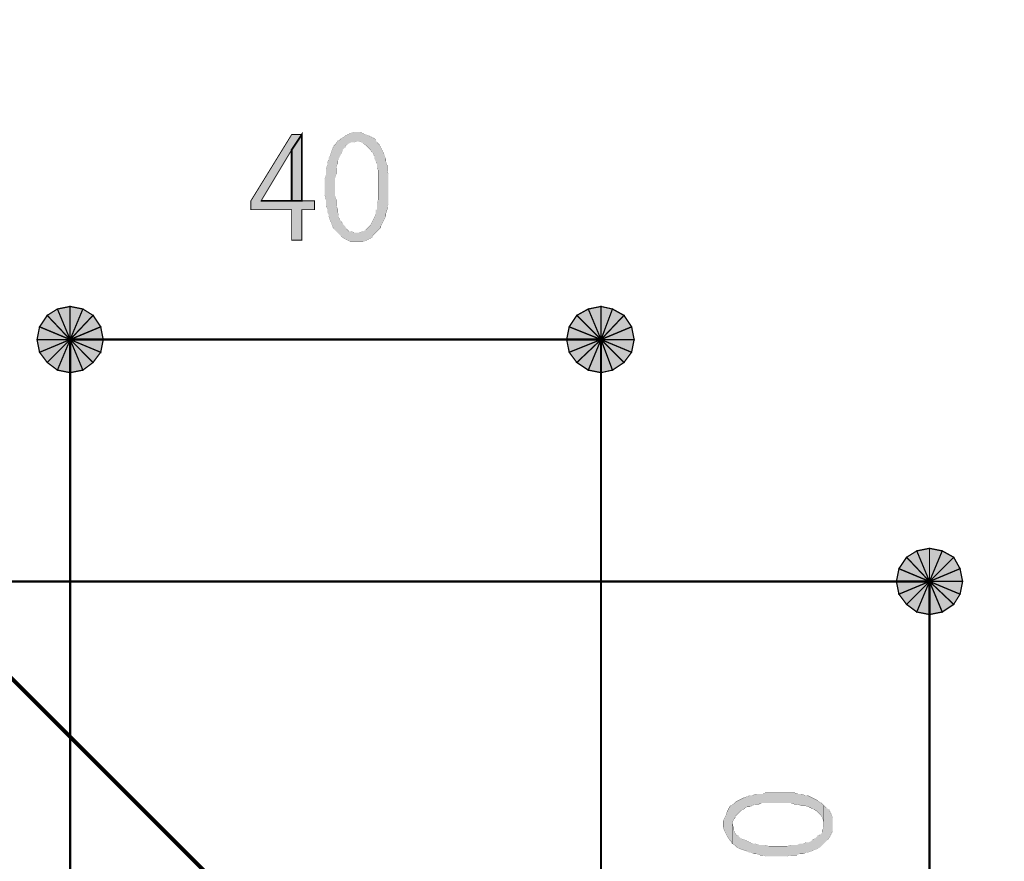
# Model space of a CAD drawing. Units: millimetres. Extents: x 2310 to 526698, y 1373 to 7846026.
# Drawn here: x 526303 to 526361, y 7845181 to 7845231 of the extents above; entities that cross this region are included whole.
import ezdxf

# ---------------------------------------------------------------- set-up
doc = ezdxf.new("R2010")
doc.units = ezdxf.units.MM
doc.header["$LTSCALE"] = 0.393701
doc.layers.add('FORMA', color=4, linetype='Continuous')
doc.layers.add('MEDIDA LOTE', color=1, linetype='Continuous')
doc.styles.add('COTAS ANASTASIA', font='romans.shx')
doc.dimstyles.new('ESC 5', dxfattribs={"dimscale": 5, "dimtxt": 0.2, "dimasz": 0.15, "dimexe": 0.1, "dimexo": 0.15, "dimgap": 0.09, "dimtad": 1, "dimdec": 1, "dimrnd": 0.5, "dimzin": 12, "dimdsep": 46, "dimtxsty": 'COTAS ANASTASIA', "dimblk": 'OBLIQUE', "dimcen": 0.2, "dimclrd": 256, "dimclre": 256, "dimclrt": 7, "dimadec": 1, "dimazin": 0, "dimtfac": 1, "dimtdec": 1, "dimtix": 1, "dimtmove": 2, "dimatfit": 3, "dimldrblk": 'OBLIQUE', "dimfxl": 1, "dimtolj": 1, "dimtzin": 12, "dimarcsym": 0})

# ---------------------------------------------------------------- blocks, each defined once
blk = doc.blocks.new('_Oblique')
at = {"color": 0, "linetype": 'ByBlock', "lineweight": -2}
blk.add_line((-0.5, -0.5), (0.5, 0.5), dxfattribs=at)
blk = doc.blocks.new('*D29')
at = {"layer": 'Defpoints', "color": 0, "transparency": 16777216}
for p in [(526242.795, 7845251.561), (526450.906, 7845145.944), (526399.659, 7845094.698)]:
    blk.add_point(p, dxfattribs=at)
at = {"layer": 'MEDIDA LOTE', "lineweight": -2, "transparency": 16777216}
for p, q in [((526243.326, 7845252.092), (526294.396, 7845303.162)), ((526294.042, 7845302.808), (526450.906, 7845145.944)), ((526400.189, 7845095.228), (526451.259, 7845146.298))]:
    blk.add_line(p, q, dxfattribs=at)
at = {"layer": 'MEDIDA LOTE', "lineweight": -2, "transparency": 16777216, "xscale": 0.75, "yscale": 0.75, "zscale": 0.75}
for p, rotation in [((526294.042, 7845302.808), 135.000000761669), ((526450.906, 7845145.944), 315.000000761669)]:
    blk.add_blockref('_Oblique', p, dxfattribs=dict(at, rotation=rotation))
at = {"layer": 'MEDIDA LOTE', "color": 7, "transparency": 16777216, "insert": (526376.328, 7845228.23), "char_height": 1, "attachment_point": 5, "rotation": 315, "style": 'COTAS ANASTASIA'}
blk.add_mtext('\\A1;{\\H10x;300}', dxfattribs=at)

msp = doc.modelspace()

# ---------------------------------------------------------------- hatches: boundary and pattern name
at = {"layer": 'FORMA'}
for points in [[(526319.232, 7845224.451), (526318.629, 7845224.451), (526316.219, 7845220.535), (526316.219, 7845220.008), (526318.629, 7845220.008), (526318.629, 7845218.201), (526319.232, 7845218.201), (526319.232, 7845220.008), (526319.985, 7845220.008), (526319.985, 7845220.535), (526316.822, 7845220.535), (526318.629, 7845223.547)], [(526319.232, 7845224.451), (526318.629, 7845223.547), (526318.629, 7845220.535), (526316.822, 7845220.535), (526319.232, 7845220.535)], [(526322.47, 7845224.602), (526322.319, 7845224.602), (526322.093, 7845224.526), (526321.792, 7845224.376), (526321.566, 7845224.225), (526321.491, 7845224.15), (526321.34, 7845224.075), (526322.545, 7845224.075), (526322.771, 7845223.999), (526322.846, 7845223.924), (526322.997, 7845223.849), (526323.298, 7845223.547), (526323.373, 7845223.397), (526323.449, 7845223.321), (526323.524, 7845223.171), (526323.524, 7845223.02), (526323.675, 7845222.719), (526323.675, 7845222.493), (526323.75, 7845222.342), (526323.75, 7845220.61), (526323.675, 7845220.385), (526323.675, 7845220.008), (526323.599, 7845220.008), (526323.599, 7845219.782), (526323.524, 7845219.556), (526323.298, 7845219.104), (526322.997, 7845218.803), (526322.846, 7845218.728), (526322.62, 7845218.652), (526322.47, 7845218.652), (526323.599, 7845218.652), (526323.901, 7845218.954), (526323.901, 7845219.029), (526324.202, 7845219.631), (526324.202, 7845219.782), (526324.277, 7845220.008), (526324.277, 7845220.159), (526324.352, 7845220.385), (526324.352, 7845222.117), (526324.277, 7845222.267), (526324.277, 7845222.644), (526324.202, 7845222.87), (526324.202, 7845223.02), (526324.127, 7845223.171), (526324.051, 7845223.397), (526323.825, 7845223.849), (526323.675, 7845223.999), (526323.599, 7845224.15), (526323.524, 7845224.225), (526323.223, 7845224.376), (526322.997, 7845224.451), (526322.846, 7845224.526), (526322.696, 7845224.602)], [(526321.34, 7845224.075), (526321.265, 7845223.924), (526321.114, 7845223.773), (526321.039, 7845223.623), (526320.888, 7845223.171), (526320.813, 7845223.096), (526320.813, 7845222.945), (526320.738, 7845222.794), (526320.738, 7845222.644), (526320.662, 7845222.418), (526320.662, 7845222.041), (526320.587, 7845221.815), (526320.587, 7845220.836), (526320.662, 7845220.61), (526320.662, 7845220.234), (526320.738, 7845220.083), (526320.738, 7845219.857), (526320.813, 7845219.707), (526320.813, 7845219.631), (526320.888, 7845219.406), (526320.964, 7845219.255), (526321.039, 7845219.029), (526321.114, 7845218.878), (526321.566, 7845218.427), (526321.792, 7845218.276), (526322.093, 7845218.125), (526322.846, 7845218.125), (526323.072, 7845218.201), (526323.223, 7845218.276), (526323.373, 7845218.351), (526323.449, 7845218.502), (526323.599, 7845218.652), (526322.319, 7845218.652), (526322.169, 7845218.728), (526322.018, 7845218.728), (526321.867, 7845218.878), (526321.792, 7845219.029), (526321.641, 7845219.18), (526321.566, 7845219.33), (526321.491, 7845219.406), (526321.415, 7845219.556), (526321.415, 7845219.707), (526321.34, 7845219.857), (526321.34, 7845220.083), (526321.265, 7845220.234), (526321.265, 7845220.61), (526321.19, 7845220.836), (526321.19, 7845221.891), (526321.265, 7845222.117), (526321.265, 7845222.493), (526321.34, 7845222.719), (526321.34, 7845222.87), (526321.566, 7845223.321), (526321.641, 7845223.547), (526321.792, 7845223.698), (526321.867, 7845223.849), (526322.169, 7845223.999), (526322.319, 7845223.999), (526322.545, 7845224.075)], [(526304.773, 7845214.134), (526304.17, 7845213.758), (526305.526, 7845212.327)], [(526305.526, 7845214.285), (526304.773, 7845214.134), (526305.526, 7845212.327)], [(526306.279, 7845214.134), (526305.526, 7845214.285), (526305.526, 7845212.327)], [(526306.881, 7845213.758), (526306.279, 7845214.134), (526305.526, 7845212.327)], [(526336.176, 7845214.134), (526335.498, 7845213.758), (526336.929, 7845212.327)], [(526336.929, 7845214.285), (526336.176, 7845214.134), (526336.929, 7845212.327)], [(526337.606, 7845214.134), (526336.929, 7845214.285), (526336.929, 7845212.327)], [(526338.284, 7845213.758), (526337.606, 7845214.134), (526336.929, 7845212.327)], [(526304.17, 7845213.758), (526303.718, 7845213.08), (526305.526, 7845212.327)], [(526307.333, 7845213.08), (526306.881, 7845213.758), (526305.526, 7845212.327)], [(526335.498, 7845213.758), (526335.046, 7845213.08), (526336.929, 7845212.327)], [(526338.736, 7845213.08), (526338.284, 7845213.758), (526336.929, 7845212.327)], [(526303.718, 7845213.08), (526303.568, 7845212.327), (526305.526, 7845212.327)], [(526307.484, 7845212.327), (526307.333, 7845213.08), (526305.526, 7845212.327)], [(526335.046, 7845213.08), (526334.895, 7845212.327), (526336.929, 7845212.327)], [(526338.887, 7845212.327), (526338.736, 7845213.08), (526336.929, 7845212.327)], [(526303.568, 7845212.327), (526303.718, 7845211.574), (526305.526, 7845212.327)], [(526303.718, 7845211.574), (526304.17, 7845210.971), (526305.526, 7845212.327)], [(526304.17, 7845210.971), (526304.773, 7845210.519), (526305.526, 7845212.327)], [(526304.773, 7845210.519), (526305.526, 7845210.369), (526305.526, 7845212.327)], [(526305.526, 7845210.369), (526306.279, 7845210.519), (526305.526, 7845212.327)], [(526306.279, 7845210.519), (526306.881, 7845210.971), (526305.526, 7845212.327)], [(526306.881, 7845210.971), (526307.333, 7845211.574), (526305.526, 7845212.327)], [(526307.333, 7845211.574), (526307.484, 7845212.327), (526305.526, 7845212.327)], [(526334.895, 7845212.327), (526335.046, 7845211.574), (526336.929, 7845212.327)], [(526335.046, 7845211.574), (526335.498, 7845210.971), (526336.929, 7845212.327)], [(526335.498, 7845210.971), (526336.176, 7845210.519), (526336.929, 7845212.327)], [(526336.176, 7845210.519), (526336.929, 7845210.369), (526336.929, 7845212.327)], [(526336.929, 7845210.369), (526337.606, 7845210.519), (526336.929, 7845212.327)], [(526337.606, 7845210.519), (526338.284, 7845210.971), (526336.929, 7845212.327)], [(526338.284, 7845210.971), (526338.736, 7845211.574), (526336.929, 7845212.327)], [(526338.736, 7845211.574), (526338.887, 7845212.327), (526336.929, 7845212.327)], [(526356.358, 7845199.976), (526355.605, 7845199.826), (526356.358, 7845198.018)], [(526357.111, 7845199.826), (526356.358, 7845199.976), (526356.358, 7845198.018)], [(526355.002, 7845199.449), (526354.55, 7845198.772), (526356.358, 7845198.018)], [(526355.605, 7845199.826), (526355.002, 7845199.449), (526356.358, 7845198.018)], [(526357.789, 7845199.449), (526357.111, 7845199.826), (526356.358, 7845198.018)], [(526358.165, 7845198.772), (526357.789, 7845199.449), (526356.358, 7845198.018)], [(526354.55, 7845198.772), (526354.4, 7845198.018), (526356.358, 7845198.018)], [(526358.316, 7845198.018), (526358.165, 7845198.772), (526356.358, 7845198.018)], [(526354.4, 7845198.018), (526354.55, 7845197.265), (526356.358, 7845198.018)], [(526354.55, 7845197.265), (526355.002, 7845196.663), (526356.358, 7845198.018)], [(526355.002, 7845196.663), (526355.605, 7845196.211), (526356.358, 7845198.018)], [(526355.605, 7845196.211), (526356.358, 7845196.06), (526356.358, 7845198.018)], [(526356.358, 7845196.06), (526357.111, 7845196.211), (526356.358, 7845198.018)], [(526357.111, 7845196.211), (526357.789, 7845196.663), (526356.358, 7845198.018)], [(526357.789, 7845196.663), (526358.165, 7845197.265), (526356.358, 7845198.018)], [(526358.165, 7845197.265), (526358.316, 7845198.018), (526356.358, 7845198.018)], [(526344.158, 7845183.635), (526344.158, 7845183.484), (526344.233, 7845183.258), (526344.384, 7845182.957), (526344.535, 7845182.731), (526344.61, 7845182.656), (526344.685, 7845182.505), (526344.685, 7845183.71), (526344.761, 7845183.936), (526344.836, 7845184.011), (526344.911, 7845184.162), (526345.212, 7845184.463), (526345.363, 7845184.539), (526345.438, 7845184.614), (526345.589, 7845184.689), (526345.74, 7845184.689), (526345.89, 7845184.764), (526346.041, 7845184.84), (526346.267, 7845184.84), (526346.417, 7845184.915), (526348.149, 7845184.915), (526348.375, 7845184.84), (526348.526, 7845184.84), (526348.752, 7845184.764), (526348.978, 7845184.764), (526349.204, 7845184.689), (526349.354, 7845184.614), (526349.505, 7845184.539), (526349.655, 7845184.463), (526349.957, 7845184.162), (526350.032, 7845184.011), (526350.107, 7845183.785), (526350.107, 7845183.635), (526350.107, 7845184.764), (526349.957, 7845184.915), (526349.806, 7845184.99), (526349.731, 7845185.066), (526349.58, 7845185.141), (526349.43, 7845185.216), (526349.128, 7845185.367), (526348.978, 7845185.367), (526348.752, 7845185.442), (526348.601, 7845185.442), (526348.375, 7845185.518), (526346.643, 7845185.518), (526346.493, 7845185.442), (526346.116, 7845185.442), (526345.89, 7845185.367), (526345.74, 7845185.367), (526345.589, 7845185.292), (526345.363, 7845185.216), (526345.212, 7845185.141), (526345.062, 7845185.066), (526344.911, 7845184.99), (526344.761, 7845184.84), (526344.61, 7845184.764), (526344.535, 7845184.689), (526344.384, 7845184.388), (526344.309, 7845184.162), (526344.158, 7845183.861)], [(526344.685, 7845182.505), (526344.836, 7845182.43), (526344.986, 7845182.279), (526345.137, 7845182.204), (526345.589, 7845182.053), (526345.664, 7845181.978), (526345.815, 7845181.978), (526345.965, 7845181.903), (526346.116, 7845181.903), (526346.342, 7845181.828), (526346.493, 7845181.828), (526346.719, 7845181.752), (526347.923, 7845181.752), (526348.149, 7845181.828), (526348.526, 7845181.828), (526348.677, 7845181.903), (526348.902, 7845181.903), (526349.053, 7845181.978), (526349.128, 7845181.978), (526349.354, 7845182.053), (526349.505, 7845182.129), (526349.731, 7845182.204), (526349.881, 7845182.279), (526350.333, 7845182.731), (526350.484, 7845182.957), (526350.634, 7845183.258), (526350.634, 7845184.011), (526350.559, 7845184.237), (526350.409, 7845184.539), (526350.258, 7845184.614), (526350.107, 7845184.764), (526350.107, 7845183.484), (526350.032, 7845183.334), (526350.032, 7845183.183), (526349.881, 7845183.032), (526349.731, 7845182.957), (526349.58, 7845182.806), (526349.43, 7845182.731), (526349.354, 7845182.656), (526349.204, 7845182.581), (526349.053, 7845182.581), (526348.902, 7845182.505), (526348.677, 7845182.505), (526348.526, 7845182.43), (526348.149, 7845182.43), (526347.923, 7845182.355), (526346.869, 7845182.355), (526346.643, 7845182.43), (526346.267, 7845182.43), (526346.041, 7845182.505), (526345.89, 7845182.505), (526345.74, 7845182.581), (526345.438, 7845182.731), (526345.212, 7845182.806), (526345.062, 7845182.957), (526344.911, 7845183.032), (526344.761, 7845183.334), (526344.761, 7845183.484), (526344.685, 7845183.71)]]:
    msp.add_hatch(color=3, dxfattribs=at).paths.add_polyline_path(points)

# ---------------------------------------------------------------- linework, layer by layer
at = {"layer": 'FORMA', "color": 3}
for points in [[(526319.232, 7845224.451, 0.0527, 0.0527, 0), (526318.629, 7845224.451, 0.0527, 0.0527, 0), (526316.219, 7845220.535, 0.0527, 0.0527, 0), (526316.219, 7845220.008, 0.0527, 0.0527, 0), (526318.629, 7845220.008, 0.0527, 0.0527, 0), (526318.629, 7845218.201, 0.0527, 0.0527, 0), (526319.232, 7845218.201, 0.0527, 0.0527, 0), (526319.232, 7845220.008, 0.0527, 0.0527, 0), (526319.985, 7845220.008, 0.0527, 0.0527, 0), (526319.985, 7845220.535, 0.0527, 0.0527, 0), (526316.822, 7845220.535, 0.0527, 0.0527, 0), (526318.629, 7845223.547, 0.0527, 0.0527, 0), (526319.232, 7845224.451, 0.0527, 0.0527, 0)], [(526319.232, 7845224.451, 0.109, 0.109, 0), (526318.629, 7845223.547, 0.109, 0.109, 0), (526318.629, 7845220.535, 0.109, 0.109, 0), (526316.822, 7845220.535, 0.109, 0.109, 0), (526319.232, 7845220.535, 0.109, 0.109, 0), (526319.232, 7845224.451, 0.109, 0.109, 0)], [(526322.47, 7845224.602, 0.00753, 0.00753, 0), (526322.319, 7845224.602, 0.00753, 0.00753, 0), (526322.093, 7845224.526, 0.00753, 0.00753, 0), (526321.792, 7845224.376, 0.00753, 0.00753, 0), (526321.566, 7845224.225, 0.00753, 0.00753, 0), (526321.491, 7845224.15, 0.00753, 0.00753, 0), (526321.34, 7845224.075, 0.00753, 0.00753, 0), (526322.545, 7845224.075, 0.00753, 0.00753, 0), (526322.771, 7845223.999, 0.00753, 0.00753, 0), (526322.846, 7845223.924, 0.00753, 0.00753, 0), (526322.997, 7845223.849, 0.00753, 0.00753, 0), (526323.298, 7845223.547, 0.00753, 0.00753, 0), (526323.373, 7845223.397, 0.00753, 0.00753, 0), (526323.449, 7845223.321, 0.00753, 0.00753, 0), (526323.524, 7845223.171, 0.00753, 0.00753, 0), (526323.524, 7845223.02, 0.00753, 0.00753, 0), (526323.675, 7845222.719, 0.00753, 0.00753, 0), (526323.675, 7845222.493, 0.00753, 0.00753, 0), (526323.75, 7845222.342, 0.00753, 0.00753, 0), (526323.75, 7845220.61, 0.00753, 0.00753, 0), (526323.675, 7845220.385, 0.00753, 0.00753, 0), (526323.675, 7845220.008, 0.00753, 0.00753, 0), (526323.599, 7845220.008, 0.00753, 0.00753, 0), (526323.599, 7845219.782, 0.00753, 0.00753, 0), (526323.524, 7845219.556, 0.00753, 0.00753, 0), (526323.298, 7845219.104, 0.00753, 0.00753, 0), (526322.997, 7845218.803, 0.00753, 0.00753, 0), (526322.846, 7845218.728, 0.00753, 0.00753, 0), (526322.62, 7845218.652, 0.00753, 0.00753, 0), (526322.47, 7845218.652, 0.00753, 0.00753, 0), (526323.599, 7845218.652, 0.00753, 0.00753, 0), (526323.901, 7845218.954, 0.00753, 0.00753, 0), (526323.901, 7845219.029, 0.00753, 0.00753, 0), (526324.202, 7845219.631, 0.00753, 0.00753, 0), (526324.202, 7845219.782, 0.00753, 0.00753, 0), (526324.277, 7845220.008, 0.00753, 0.00753, 0), (526324.277, 7845220.159, 0.00753, 0.00753, 0), (526324.352, 7845220.385, 0.00753, 0.00753, 0), (526324.352, 7845222.117, 0.00753, 0.00753, 0), (526324.277, 7845222.267, 0.00753, 0.00753, 0), (526324.277, 7845222.644, 0.00753, 0.00753, 0), (526324.202, 7845222.87, 0.00753, 0.00753, 0), (526324.202, 7845223.02, 0.00753, 0.00753, 0), (526324.127, 7845223.171, 0.00753, 0.00753, 0), (526324.051, 7845223.397, 0.00753, 0.00753, 0), (526323.825, 7845223.849, 0.00753, 0.00753, 0), (526323.675, 7845223.999, 0.00753, 0.00753, 0), (526323.599, 7845224.15, 0.00753, 0.00753, 0), (526323.524, 7845224.225, 0.00753, 0.00753, 0), (526323.223, 7845224.376, 0.00753, 0.00753, 0), (526322.997, 7845224.451, 0.00753, 0.00753, 0), (526322.846, 7845224.526, 0.00753, 0.00753, 0), (526322.696, 7845224.602, 0.00753, 0.00753, 0), (526322.47, 7845224.602, 0.00753, 0.00753, 0)], [(526321.34, 7845224.075, 0.00753, 0.00753, 0), (526321.265, 7845223.924, 0.00753, 0.00753, 0), (526321.114, 7845223.773, 0.00753, 0.00753, 0), (526321.039, 7845223.623, 0.00753, 0.00753, 0), (526320.888, 7845223.171, 0.00753, 0.00753, 0), (526320.813, 7845223.096, 0.00753, 0.00753, 0), (526320.813, 7845222.945, 0.00753, 0.00753, 0), (526320.738, 7845222.794, 0.00753, 0.00753, 0), (526320.738, 7845222.644, 0.00753, 0.00753, 0), (526320.662, 7845222.418, 0.00753, 0.00753, 0), (526320.662, 7845222.041, 0.00753, 0.00753, 0), (526320.587, 7845221.815, 0.00753, 0.00753, 0), (526320.587, 7845220.836, 0.00753, 0.00753, 0), (526320.662, 7845220.61, 0.00753, 0.00753, 0), (526320.662, 7845220.234, 0.00753, 0.00753, 0), (526320.738, 7845220.083, 0.00753, 0.00753, 0), (526320.738, 7845219.857, 0.00753, 0.00753, 0), (526320.813, 7845219.707, 0.00753, 0.00753, 0), (526320.813, 7845219.631, 0.00753, 0.00753, 0), (526320.888, 7845219.406, 0.00753, 0.00753, 0), (526320.964, 7845219.255, 0.00753, 0.00753, 0), (526321.039, 7845219.029, 0.00753, 0.00753, 0), (526321.114, 7845218.878, 0.00753, 0.00753, 0), (526321.566, 7845218.427, 0.00753, 0.00753, 0), (526321.792, 7845218.276, 0.00753, 0.00753, 0), (526322.093, 7845218.125, 0.00753, 0.00753, 0), (526322.846, 7845218.125, 0.00753, 0.00753, 0), (526323.072, 7845218.201, 0.00753, 0.00753, 0), (526323.223, 7845218.276, 0.00753, 0.00753, 0), (526323.373, 7845218.351, 0.00753, 0.00753, 0), (526323.449, 7845218.502, 0.00753, 0.00753, 0), (526323.599, 7845218.652, 0.00753, 0.00753, 0), (526322.319, 7845218.652, 0.00753, 0.00753, 0), (526322.169, 7845218.728, 0.00753, 0.00753, 0), (526322.018, 7845218.728, 0.00753, 0.00753, 0), (526321.867, 7845218.878, 0.00753, 0.00753, 0), (526321.792, 7845219.029, 0.00753, 0.00753, 0), (526321.641, 7845219.18, 0.00753, 0.00753, 0), (526321.566, 7845219.33, 0.00753, 0.00753, 0), (526321.491, 7845219.406, 0.00753, 0.00753, 0), (526321.415, 7845219.556, 0.00753, 0.00753, 0), (526321.415, 7845219.707, 0.00753, 0.00753, 0), (526321.34, 7845219.857, 0.00753, 0.00753, 0), (526321.34, 7845220.083, 0.00753, 0.00753, 0), (526321.265, 7845220.234, 0.00753, 0.00753, 0), (526321.265, 7845220.61, 0.00753, 0.00753, 0), (526321.19, 7845220.836, 0.00753, 0.00753, 0), (526321.19, 7845221.891, 0.00753, 0.00753, 0), (526321.265, 7845222.117, 0.00753, 0.00753, 0), (526321.265, 7845222.493, 0.00753, 0.00753, 0), (526321.34, 7845222.719, 0.00753, 0.00753, 0), (526321.34, 7845222.87, 0.00753, 0.00753, 0), (526321.566, 7845223.321, 0.00753, 0.00753, 0), (526321.641, 7845223.547, 0.00753, 0.00753, 0), (526321.792, 7845223.698, 0.00753, 0.00753, 0), (526321.867, 7845223.849, 0.00753, 0.00753, 0), (526322.169, 7845223.999, 0.00753, 0.00753, 0), (526322.319, 7845223.999, 0.00753, 0.00753, 0), (526322.545, 7845224.075, 0.00753, 0.00753, 0), (526321.34, 7845224.075, 0.00753, 0.00753, 0)], [(526304.773, 7845214.134, 0.071, 0.071, 0), (526304.17, 7845213.758, 0.071, 0.071, 0), (526305.526, 7845212.327, 0.071, 0.071, 0), (526304.773, 7845214.134, 0.071, 0.071, 0)], [(526305.526, 7845214.285, 0.0768, 0.0768, 0), (526304.773, 7845214.134, 0.0768, 0.0768, 0), (526305.526, 7845212.327, 0.0768, 0.0768, 0), (526305.526, 7845214.285, 0.0768, 0.0768, 0)], [(526306.881, 7845213.758, 0.071, 0.071, 0), (526306.279, 7845214.134, 0.071, 0.071, 0), (526305.526, 7845212.327, 0.071, 0.071, 0), (526306.881, 7845213.758, 0.071, 0.071, 0)], [(526306.279, 7845214.134, 0.0768, 0.0768, 0), (526305.526, 7845214.285, 0.0768, 0.0768, 0), (526305.526, 7845212.327, 0.0768, 0.0768, 0), (526306.279, 7845214.134, 0.0768, 0.0768, 0)], [(526336.176, 7845214.134, 0.0775, 0.0775, 0), (526335.498, 7845213.758, 0.0775, 0.0775, 0), (526336.929, 7845212.327, 0.0775, 0.0775, 0), (526336.176, 7845214.134, 0.0775, 0.0775, 0)], [(526336.929, 7845214.285, 0.0768, 0.0768, 0), (526336.176, 7845214.134, 0.0768, 0.0768, 0), (526336.929, 7845212.327, 0.0768, 0.0768, 0), (526336.929, 7845214.285, 0.0768, 0.0768, 0)], [(526338.284, 7845213.758, 0.0775, 0.0775, 0), (526337.606, 7845214.134, 0.0775, 0.0775, 0), (526336.929, 7845212.327, 0.0775, 0.0775, 0), (526338.284, 7845213.758, 0.0775, 0.0775, 0)], [(526337.606, 7845214.134, 0.0694, 0.0694, 0), (526336.929, 7845214.285, 0.0694, 0.0694, 0), (526336.929, 7845212.327, 0.0694, 0.0694, 0), (526337.606, 7845214.134, 0.0694, 0.0694, 0)], [(526304.17, 7845213.758, 0.0815, 0.0815, 0), (526303.718, 7845213.08, 0.0815, 0.0815, 0), (526305.526, 7845212.327, 0.0815, 0.0815, 0), (526304.17, 7845213.758, 0.0815, 0.0815, 0)], [(526307.333, 7845213.08, 0.0815, 0.0815, 0), (526306.881, 7845213.758, 0.0815, 0.0815, 0), (526305.526, 7845212.327, 0.0815, 0.0815, 0), (526307.333, 7845213.08, 0.0815, 0.0815, 0)], [(526335.498, 7845213.758, 0.0815, 0.0815, 0), (526335.046, 7845213.08, 0.0815, 0.0815, 0), (526336.929, 7845212.327, 0.0815, 0.0815, 0), (526335.498, 7845213.758, 0.0815, 0.0815, 0)], [(526338.736, 7845213.08, 0.0815, 0.0815, 0), (526338.284, 7845213.758, 0.0815, 0.0815, 0), (526336.929, 7845212.327, 0.0815, 0.0815, 0), (526338.736, 7845213.08, 0.0815, 0.0815, 0)], [(526303.718, 7845213.08, 0.0768, 0.0768, 0), (526303.568, 7845212.327, 0.0768, 0.0768, 0), (526305.526, 7845212.327, 0.0768, 0.0768, 0), (526303.718, 7845213.08, 0.0768, 0.0768, 0)], [(526307.484, 7845212.327, 0.0768, 0.0768, 0), (526307.333, 7845213.08, 0.0768, 0.0768, 0), (526305.526, 7845212.327, 0.0768, 0.0768, 0), (526307.484, 7845212.327, 0.0768, 0.0768, 0)], [(526335.046, 7845213.08, 0.0768, 0.0768, 0), (526334.895, 7845212.327, 0.0768, 0.0768, 0), (526336.929, 7845212.327, 0.0768, 0.0768, 0), (526335.046, 7845213.08, 0.0768, 0.0768, 0)], [(526338.887, 7845212.327, 0.0768, 0.0768, 0), (526338.736, 7845213.08, 0.0768, 0.0768, 0), (526336.929, 7845212.327, 0.0768, 0.0768, 0), (526338.887, 7845212.327, 0.0768, 0.0768, 0)], [(526303.568, 7845212.327, 0.0768, 0.0768, 0), (526303.718, 7845211.574, 0.0768, 0.0768, 0), (526305.526, 7845212.327, 0.0768, 0.0768, 0), (526303.568, 7845212.327, 0.0768, 0.0768, 0)], [(526303.718, 7845211.574, 0.0753, 0.0753, 0), (526304.17, 7845210.971, 0.0753, 0.0753, 0), (526305.526, 7845212.327, 0.0753, 0.0753, 0), (526303.718, 7845211.574, 0.0753, 0.0753, 0)], [(526304.17, 7845210.971, 0.0753, 0.0753, 0), (526304.773, 7845210.519, 0.0753, 0.0753, 0), (526305.526, 7845212.327, 0.0753, 0.0753, 0), (526304.17, 7845210.971, 0.0753, 0.0753, 0)], [(526304.773, 7845210.519, 0.0768, 0.0768, 0), (526305.526, 7845210.369, 0.0768, 0.0768, 0), (526305.526, 7845212.327, 0.0768, 0.0768, 0), (526304.773, 7845210.519, 0.0768, 0.0768, 0)], [(526307.333, 7845211.574, 0.0768, 0.0768, 0), (526307.484, 7845212.327, 0.0768, 0.0768, 0), (526305.526, 7845212.327, 0.0768, 0.0768, 0), (526307.333, 7845211.574, 0.0768, 0.0768, 0)], [(526306.881, 7845210.971, 0.0753, 0.0753, 0), (526307.333, 7845211.574, 0.0753, 0.0753, 0), (526305.526, 7845212.327, 0.0753, 0.0753, 0), (526306.881, 7845210.971, 0.0753, 0.0753, 0)], [(526306.279, 7845210.519, 0.0753, 0.0753, 0), (526306.881, 7845210.971, 0.0753, 0.0753, 0), (526305.526, 7845212.327, 0.0753, 0.0753, 0), (526306.279, 7845210.519, 0.0753, 0.0753, 0)], [(526305.526, 7845166.691, 0.133, 0.133, 0), (526305.526, 7845212.327, 0.133, 0.133, 0), (526336.929, 7845212.327, 0.133, 0.133, 0)], [(526305.526, 7845210.369, 0.0768, 0.0768, 0), (526306.279, 7845210.519, 0.0768, 0.0768, 0), (526305.526, 7845212.327, 0.0768, 0.0768, 0), (526305.526, 7845210.369, 0.0768, 0.0768, 0)], [(526334.895, 7845212.327, 0.0768, 0.0768, 0), (526335.046, 7845211.574, 0.0768, 0.0768, 0), (526336.929, 7845212.327, 0.0768, 0.0768, 0), (526334.895, 7845212.327, 0.0768, 0.0768, 0)], [(526335.046, 7845211.574, 0.0753, 0.0753, 0), (526335.498, 7845210.971, 0.0753, 0.0753, 0), (526336.929, 7845212.327, 0.0753, 0.0753, 0), (526335.046, 7845211.574, 0.0753, 0.0753, 0)], [(526335.498, 7845210.971, 0.0815, 0.0815, 0), (526336.176, 7845210.519, 0.0815, 0.0815, 0), (526336.929, 7845212.327, 0.0815, 0.0815, 0), (526335.498, 7845210.971, 0.0815, 0.0815, 0)], [(526336.176, 7845210.519, 0.0768, 0.0768, 0), (526336.929, 7845210.369, 0.0768, 0.0768, 0), (526336.929, 7845212.327, 0.0768, 0.0768, 0), (526336.176, 7845210.519, 0.0768, 0.0768, 0)], [(526338.736, 7845211.574, 0.0768, 0.0768, 0), (526338.887, 7845212.327, 0.0768, 0.0768, 0), (526336.929, 7845212.327, 0.0768, 0.0768, 0), (526338.736, 7845211.574, 0.0768, 0.0768, 0)], [(526338.284, 7845210.971, 0.0753, 0.0753, 0), (526338.736, 7845211.574, 0.0753, 0.0753, 0), (526336.929, 7845212.327, 0.0753, 0.0753, 0), (526338.284, 7845210.971, 0.0753, 0.0753, 0)], [(526337.606, 7845210.519, 0.0815, 0.0815, 0), (526338.284, 7845210.971, 0.0815, 0.0815, 0), (526336.929, 7845212.327, 0.0815, 0.0815, 0), (526337.606, 7845210.519, 0.0815, 0.0815, 0)], [(526336.929, 7845212.327, 0.133, 0.133, 0), (526336.929, 7845135.288, 0.133, 0.133, 0)], [(526336.929, 7845210.369, 0.0694, 0.0694, 0), (526337.606, 7845210.519, 0.0694, 0.0694, 0), (526336.929, 7845212.327, 0.0694, 0.0694, 0), (526336.929, 7845210.369, 0.0694, 0.0694, 0)], [(526285.494, 7845208.863, 0.239, 0.239, 0), (526399.659, 7845094.698, 0.239, 0.239, 0)], [(526356.358, 7845199.976, 0.0768, 0.0768, 0), (526355.605, 7845199.826, 0.0768, 0.0768, 0), (526356.358, 7845198.018, 0.0768, 0.0768, 0), (526356.358, 7845199.976, 0.0768, 0.0768, 0)], [(526357.111, 7845199.826, 0.0768, 0.0768, 0), (526356.358, 7845199.976, 0.0768, 0.0768, 0), (526356.358, 7845198.018, 0.0768, 0.0768, 0), (526357.111, 7845199.826, 0.0768, 0.0768, 0)], [(526355.002, 7845199.449, 0.0815, 0.0815, 0), (526354.55, 7845198.772, 0.0815, 0.0815, 0), (526356.358, 7845198.018, 0.0815, 0.0815, 0), (526355.002, 7845199.449, 0.0815, 0.0815, 0)], [(526355.605, 7845199.826, 0.071, 0.071, 0), (526355.002, 7845199.449, 0.071, 0.071, 0), (526356.358, 7845198.018, 0.071, 0.071, 0), (526355.605, 7845199.826, 0.071, 0.071, 0)], [(526358.165, 7845198.772, 0.0775, 0.0775, 0), (526357.789, 7845199.449, 0.0775, 0.0775, 0), (526356.358, 7845198.018, 0.0775, 0.0775, 0), (526358.165, 7845198.772, 0.0775, 0.0775, 0)], [(526357.789, 7845199.449, 0.0775, 0.0775, 0), (526357.111, 7845199.826, 0.0775, 0.0775, 0), (526356.358, 7845198.018, 0.0775, 0.0775, 0), (526357.789, 7845199.449, 0.0775, 0.0775, 0)], [(526354.55, 7845198.772, 0.0768, 0.0768, 0), (526354.4, 7845198.018, 0.0768, 0.0768, 0), (526356.358, 7845198.018, 0.0768, 0.0768, 0), (526354.55, 7845198.772, 0.0768, 0.0768, 0)], [(526358.316, 7845198.018, 0.0768, 0.0768, 0), (526358.165, 7845198.772, 0.0768, 0.0768, 0), (526356.358, 7845198.018, 0.0768, 0.0768, 0), (526358.316, 7845198.018, 0.0768, 0.0768, 0)], [(526355.002, 7845196.663, 0.0753, 0.0753, 0), (526355.605, 7845196.211, 0.0753, 0.0753, 0), (526356.358, 7845198.018, 0.0753, 0.0753, 0), (526355.002, 7845196.663, 0.0753, 0.0753, 0)], [(526355.605, 7845196.211, 0.0768, 0.0768, 0), (526356.358, 7845196.06, 0.0768, 0.0768, 0), (526356.358, 7845198.018, 0.0768, 0.0768, 0), (526355.605, 7845196.211, 0.0768, 0.0768, 0)], [(526357.111, 7845196.211, 0.0815, 0.0815, 0), (526357.789, 7845196.663, 0.0815, 0.0815, 0), (526356.358, 7845198.018, 0.0815, 0.0815, 0), (526357.111, 7845196.211, 0.0815, 0.0815, 0)], [(526356.358, 7845196.06, 0.0768, 0.0768, 0), (526357.111, 7845196.211, 0.0768, 0.0768, 0), (526356.358, 7845198.018, 0.0768, 0.0768, 0), (526356.358, 7845196.06, 0.0768, 0.0768, 0)], [(526356.358, 7845198.018, 0.133, 0.133, 0), (526274.123, 7845198.018, 0.133, 0.133, 0)], [(526354.4, 7845198.018, 0.0768, 0.0768, 0), (526354.55, 7845197.265, 0.0768, 0.0768, 0), (526356.358, 7845198.018, 0.0768, 0.0768, 0), (526354.4, 7845198.018, 0.0768, 0.0768, 0)], [(526354.55, 7845197.265, 0.0753, 0.0753, 0), (526355.002, 7845196.663, 0.0753, 0.0753, 0), (526356.358, 7845198.018, 0.0753, 0.0753, 0), (526354.55, 7845197.265, 0.0753, 0.0753, 0)], [(526358.165, 7845197.265, 0.0768, 0.0768, 0), (526358.316, 7845198.018, 0.0768, 0.0768, 0), (526356.358, 7845198.018, 0.0768, 0.0768, 0), (526358.165, 7845197.265, 0.0768, 0.0768, 0)], [(526357.789, 7845196.663, 0.071, 0.071, 0), (526358.165, 7845197.265, 0.071, 0.071, 0), (526356.358, 7845198.018, 0.071, 0.071, 0), (526357.789, 7845196.663, 0.071, 0.071, 0)], [(526356.358, 7845198.018, 0.133, 0.133, 0), (526356.358, 7845166.691, 0.133, 0.133, 0)], [(526344.158, 7845183.635, 0.0106, 0.0106, 0), (526344.158, 7845183.484, 0.0106, 0.0106, 0), (526344.233, 7845183.258, 0.0106, 0.0106, 0), (526344.384, 7845182.957, 0.0106, 0.0106, 0), (526344.535, 7845182.731, 0.0106, 0.0106, 0), (526344.61, 7845182.656, 0.0106, 0.0106, 0), (526344.685, 7845182.505, 0.0106, 0.0106, 0), (526344.685, 7845183.71, 0.0106, 0.0106, 0), (526344.761, 7845183.936, 0.0106, 0.0106, 0), (526344.836, 7845184.011, 0.0106, 0.0106, 0), (526344.911, 7845184.162, 0.0106, 0.0106, 0), (526345.212, 7845184.463, 0.0106, 0.0106, 0), (526345.363, 7845184.539, 0.0106, 0.0106, 0), (526345.438, 7845184.614, 0.0106, 0.0106, 0), (526345.589, 7845184.689, 0.0106, 0.0106, 0), (526345.74, 7845184.689, 0.0106, 0.0106, 0), (526345.89, 7845184.764, 0.0106, 0.0106, 0), (526346.041, 7845184.84, 0.0106, 0.0106, 0), (526346.267, 7845184.84, 0.0106, 0.0106, 0), (526346.417, 7845184.915, 0.0106, 0.0106, 0), (526348.149, 7845184.915, 0.0106, 0.0106, 0), (526348.375, 7845184.84, 0.0106, 0.0106, 0), (526348.526, 7845184.84, 0.0106, 0.0106, 0), (526348.752, 7845184.764, 0.0106, 0.0106, 0), (526348.978, 7845184.764, 0.0106, 0.0106, 0), (526349.204, 7845184.689, 0.0106, 0.0106, 0), (526349.354, 7845184.614, 0.0106, 0.0106, 0), (526349.505, 7845184.539, 0.0106, 0.0106, 0), (526349.655, 7845184.463, 0.0106, 0.0106, 0), (526349.957, 7845184.162, 0.0106, 0.0106, 0), (526350.032, 7845184.011, 0.0106, 0.0106, 0), (526350.107, 7845183.785, 0.0106, 0.0106, 0), (526350.107, 7845183.635, 0.0106, 0.0106, 0), (526350.107, 7845184.764, 0.0106, 0.0106, 0), (526349.957, 7845184.915, 0.0106, 0.0106, 0), (526349.806, 7845184.99, 0.0106, 0.0106, 0), (526349.731, 7845185.066, 0.0106, 0.0106, 0), (526349.58, 7845185.141, 0.0106, 0.0106, 0), (526349.43, 7845185.216, 0.0106, 0.0106, 0), (526349.128, 7845185.367, 0.0106, 0.0106, 0), (526348.978, 7845185.367, 0.0106, 0.0106, 0), (526348.752, 7845185.442, 0.0106, 0.0106, 0), (526348.601, 7845185.442, 0.0106, 0.0106, 0), (526348.375, 7845185.518, 0.0106, 0.0106, 0), (526346.643, 7845185.518, 0.0106, 0.0106, 0), (526346.493, 7845185.442, 0.0106, 0.0106, 0), (526346.116, 7845185.442, 0.0106, 0.0106, 0), (526345.89, 7845185.367, 0.0106, 0.0106, 0), (526345.74, 7845185.367, 0.0106, 0.0106, 0), (526345.589, 7845185.292, 0.0106, 0.0106, 0), (526345.363, 7845185.216, 0.0106, 0.0106, 0), (526345.212, 7845185.141, 0.0106, 0.0106, 0), (526345.062, 7845185.066, 0.0106, 0.0106, 0), (526344.911, 7845184.99, 0.0106, 0.0106, 0), (526344.761, 7845184.84, 0.0106, 0.0106, 0), (526344.61, 7845184.764, 0.0106, 0.0106, 0), (526344.535, 7845184.689, 0.0106, 0.0106, 0), (526344.384, 7845184.388, 0.0106, 0.0106, 0), (526344.309, 7845184.162, 0.0106, 0.0106, 0), (526344.158, 7845183.861, 0.0106, 0.0106, 0), (526344.158, 7845183.635, 0.0106, 0.0106, 0)], [(526344.685, 7845182.505, 0.00753, 0.00753, 0), (526344.836, 7845182.43, 0.00753, 0.00753, 0), (526344.986, 7845182.279, 0.00753, 0.00753, 0), (526345.137, 7845182.204, 0.00753, 0.00753, 0), (526345.589, 7845182.053, 0.00753, 0.00753, 0), (526345.664, 7845181.978, 0.00753, 0.00753, 0), (526345.815, 7845181.978, 0.00753, 0.00753, 0), (526345.965, 7845181.903, 0.00753, 0.00753, 0), (526346.116, 7845181.903, 0.00753, 0.00753, 0), (526346.342, 7845181.828, 0.00753, 0.00753, 0), (526346.493, 7845181.828, 0.00753, 0.00753, 0), (526346.719, 7845181.752, 0.00753, 0.00753, 0), (526347.923, 7845181.752, 0.00753, 0.00753, 0), (526348.149, 7845181.828, 0.00753, 0.00753, 0), (526348.526, 7845181.828, 0.00753, 0.00753, 0), (526348.677, 7845181.903, 0.00753, 0.00753, 0), (526348.902, 7845181.903, 0.00753, 0.00753, 0), (526349.053, 7845181.978, 0.00753, 0.00753, 0), (526349.128, 7845181.978, 0.00753, 0.00753, 0), (526349.354, 7845182.053, 0.00753, 0.00753, 0), (526349.505, 7845182.129, 0.00753, 0.00753, 0), (526349.731, 7845182.204, 0.00753, 0.00753, 0), (526349.881, 7845182.279, 0.00753, 0.00753, 0), (526350.333, 7845182.731, 0.00753, 0.00753, 0), (526350.484, 7845182.957, 0.00753, 0.00753, 0), (526350.634, 7845183.258, 0.00753, 0.00753, 0), (526350.634, 7845184.011, 0.00753, 0.00753, 0), (526350.559, 7845184.237, 0.00753, 0.00753, 0), (526350.409, 7845184.539, 0.00753, 0.00753, 0), (526350.258, 7845184.614, 0.00753, 0.00753, 0), (526350.107, 7845184.764, 0.00753, 0.00753, 0), (526350.107, 7845183.484, 0.00753, 0.00753, 0), (526350.032, 7845183.334, 0.00753, 0.00753, 0), (526350.032, 7845183.183, 0.00753, 0.00753, 0), (526349.881, 7845183.032, 0.00753, 0.00753, 0), (526349.731, 7845182.957, 0.00753, 0.00753, 0), (526349.58, 7845182.806, 0.00753, 0.00753, 0), (526349.43, 7845182.731, 0.00753, 0.00753, 0), (526349.354, 7845182.656, 0.00753, 0.00753, 0), (526349.204, 7845182.581, 0.00753, 0.00753, 0), (526349.053, 7845182.581, 0.00753, 0.00753, 0), (526348.902, 7845182.505, 0.00753, 0.00753, 0), (526348.677, 7845182.505, 0.00753, 0.00753, 0), (526348.526, 7845182.43, 0.00753, 0.00753, 0), (526348.149, 7845182.43, 0.00753, 0.00753, 0), (526347.923, 7845182.355, 0.00753, 0.00753, 0), (526346.869, 7845182.355, 0.00753, 0.00753, 0), (526346.643, 7845182.43, 0.00753, 0.00753, 0), (526346.267, 7845182.43, 0.00753, 0.00753, 0), (526346.041, 7845182.505, 0.00753, 0.00753, 0), (526345.89, 7845182.505, 0.00753, 0.00753, 0), (526345.74, 7845182.581, 0.00753, 0.00753, 0), (526345.438, 7845182.731, 0.00753, 0.00753, 0), (526345.212, 7845182.806, 0.00753, 0.00753, 0), (526345.062, 7845182.957, 0.00753, 0.00753, 0), (526344.911, 7845183.032, 0.00753, 0.00753, 0), (526344.761, 7845183.334, 0.00753, 0.00753, 0), (526344.761, 7845183.484, 0.00753, 0.00753, 0), (526344.685, 7845183.71, 0.00753, 0.00753, 0), (526344.685, 7845182.505, 0.00753, 0.00753, 0)]]:
    msp.add_lwpolyline(points, format="xyseb", dxfattribs=at)

# ---------------------------------------------------------------- dimensions: what is measured, and where the dimension line sits
at = {"layer": 'MEDIDA LOTE', "color": 2}
dim = msp.add_aligned_dim(p1=(526242.795, 7845251.561), p2=(526399.659, 7845094.698), distance=72.474, text='{\\H10x;300}', dimstyle='ESC 5', dxfattribs=at)
dim.commit()
dim.dimension.update_dxf_attribs({"geometry": '*D29', "text_midpoint": (526376.328, 7845228.23)})

doc.saveas('drawing.dxf')
